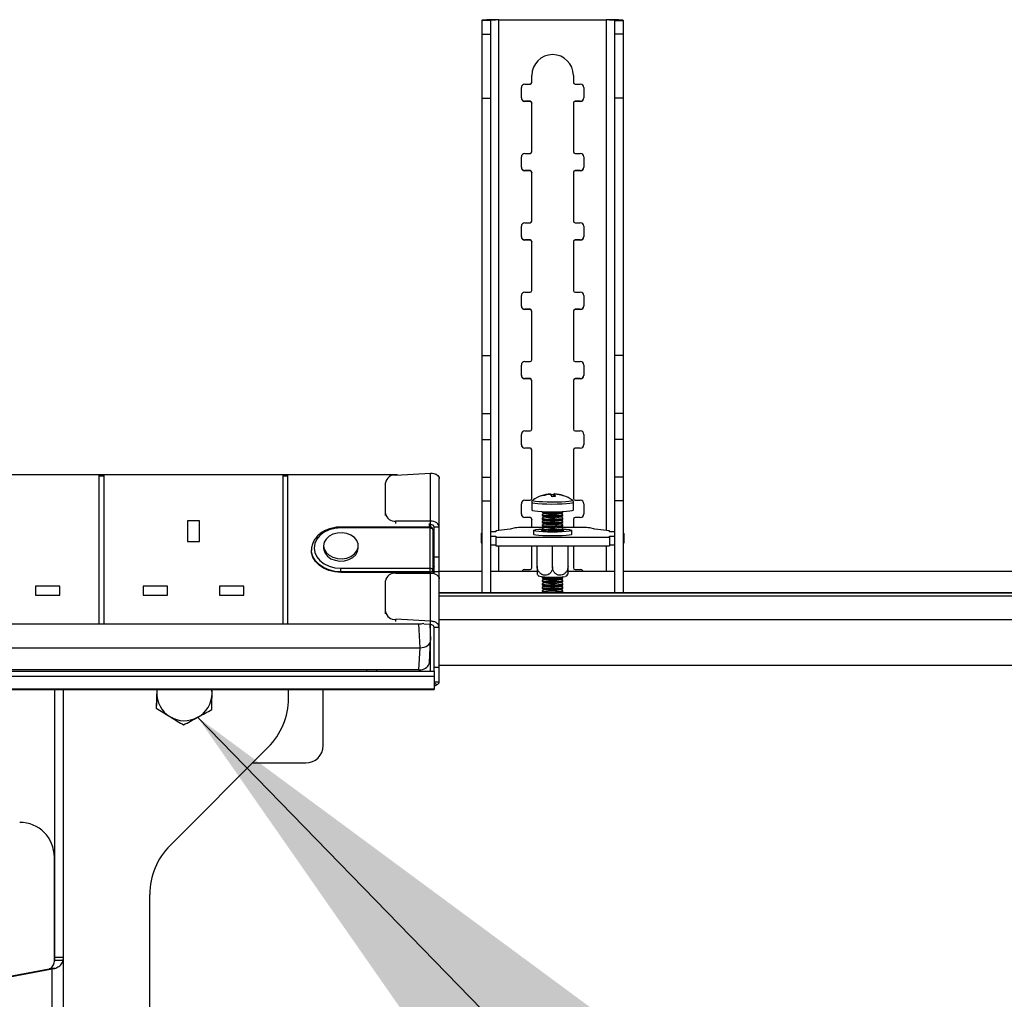
# Model space of a CAD drawing. Extents: x 5 to 292, y 5 to 205.
# Drawn here: x 168 to 177, y 175 to 185 of the extents above; entities that cross this region are included whole.
import ezdxf

# ---------------------------------------------------------------- set-up
doc = ezdxf.new("R2010")
doc.units = 0
doc.layers.get('0').update_dxf_attribs({"linetype": 'CONTINUOUS'})
doc.dimstyles.new('SLDDIMSTYLE0', dxfattribs={"dimtxt": 0.18, "dimasz": 6, "dimexe": 0, "dimexo": 0.0625, "dimgap": 0, "dimtad": 0, "dimtih": 1, "dimtoh": 1, "dimdec": 0, "dimrnd": 1e-09, "dimzin": 0, "dimtxsty": 'STANDARD', "dimsah": 1, "dimcen": 0.09, "dimazin": 3, "dimtfac": 6, "dimtdec": 0, "dimtofl": 0, "dimtmove": 0, "dimatfit": 3, "dimtolj": 1, "dimtzin": 0})

msp = doc.modelspace()

# ---------------------------------------------------------------- linework, layer by layer
at = {"color": 7, "linetype": 'CONTINUOUS'}
for p, q in [((172.50122, 184.66332), (172.50122, 184.66546)), ((172.50122, 184.66546), (173.53456, 184.66546)), ((172.50122, 184.66332), (173.53456, 184.66332)), ((172.50122, 179.75911), (172.50122, 184.66332)), ((173.53456, 184.66332), (173.53456, 184.66546)), ((173.53456, 184.66332), (173.53456, 179.75911)), ((172.42122, 184.65882), (172.33789, 184.65882)), ((172.33789, 184.65882), (172.33789, 184.52677)), ((172.42122, 184.65882), (172.42122, 184.52677)), ((173.61456, 184.65882), (173.69789, 184.65882)), ((173.61456, 184.65882), (173.61456, 184.52677)), ((173.69789, 184.65882), (173.69789, 184.52677)), ((172.33789, 184.52677), (172.42122, 184.52677)), ((172.33789, 184.52677), (172.33789, 183.91046)), ((172.42122, 184.52677), (172.42122, 183.91046)), ((173.69789, 184.52677), (173.61456, 184.52677)), ((173.61456, 184.52677), (173.61456, 183.91046)), ((173.69789, 184.52677), (173.69789, 183.91046)), ((172.81789, 184.06352), (172.81789, 184.13016)), ((173.21789, 184.13016), (173.21789, 184.06352)), ((172.71789, 183.91357), (172.71789, 184.01354)), ((172.75122, 184.04686), (172.80122, 184.04686)), ((173.23456, 184.04686), (173.28456, 184.04686)), ((173.31789, 184.01354), (173.31789, 183.91357)), ((172.33789, 183.91046), (172.42122, 183.91046)), ((172.33789, 183.91046), (172.33789, 181.43867)), ((172.42122, 183.91046), (172.42122, 181.43867)), ((173.69789, 183.91046), (173.61456, 183.91046)), ((173.61456, 183.91046), (173.61456, 181.43867)), ((173.69789, 183.91046), (173.69789, 181.43867)), ((172.75122, 183.88238), (172.75122, 183.88025)), ((172.80122, 183.88238), (172.75122, 183.88238)), ((172.80122, 183.88025), (172.75122, 183.88025)), ((172.80122, 183.88238), (172.80122, 183.88025)), ((172.81789, 183.86572), (172.81789, 183.86359)), ((172.81789, 183.39707), (172.81789, 183.86359)), ((173.21789, 183.86572), (173.21789, 183.86359)), ((173.21789, 183.86359), (173.21789, 183.39707)), ((173.23456, 183.88238), (173.23456, 183.88025)), ((173.28456, 183.88238), (173.23456, 183.88238)), ((173.28456, 183.88025), (173.23456, 183.88025)), ((173.28456, 183.88238), (173.28456, 183.88025)), ((172.71789, 183.24712), (172.71789, 183.34709)), ((172.75122, 183.38041), (172.80122, 183.38041)), ((173.23456, 183.38041), (173.28456, 183.38041)), ((173.31789, 183.34709), (173.31789, 183.24712)), ((172.75122, 183.21593), (172.75122, 183.2138)), ((172.80122, 183.21593), (172.75122, 183.21593)), ((172.80122, 183.2138), (172.75122, 183.2138)), ((172.80122, 183.21593), (172.80122, 183.2138)), ((172.81789, 183.19927), (172.81789, 183.19714)), ((172.81789, 182.73062), (172.81789, 183.19714)), ((173.21789, 183.19927), (173.21789, 183.19714)), ((173.21789, 183.19714), (173.21789, 182.73062)), ((173.23456, 183.21593), (173.23456, 183.2138)), ((173.28456, 183.21593), (173.23456, 183.21593)), ((173.28456, 183.2138), (173.23456, 183.2138)), ((173.28456, 183.21593), (173.28456, 183.2138)), ((172.71789, 182.58067), (172.71789, 182.68064)), ((172.75122, 182.71396), (172.80122, 182.71396)), ((173.23456, 182.71396), (173.28456, 182.71396)), ((173.31789, 182.68064), (173.31789, 182.58067)), ((172.75122, 182.54948), (172.75122, 182.54735)), ((172.80122, 182.54948), (172.75122, 182.54948)), ((172.80122, 182.54735), (172.75122, 182.54735)), ((172.80122, 182.54948), (172.80122, 182.54735)), ((172.81789, 182.53282), (172.81789, 182.53069)), ((172.81789, 182.06418), (172.81789, 182.53069)), ((173.21789, 182.53282), (173.21789, 182.53069)), ((173.21789, 182.53069), (173.21789, 182.06418)), ((173.23456, 182.54948), (173.23456, 182.54735)), ((173.28456, 182.54948), (173.23456, 182.54948)), ((173.28456, 182.54735), (173.23456, 182.54735)), ((173.28456, 182.54948), (173.28456, 182.54735)), ((172.71789, 181.91422), (172.71789, 182.01419)), ((172.75122, 182.04751), (172.80122, 182.04751)), ((173.23456, 182.04751), (173.28456, 182.04751)), ((173.31789, 182.01419), (173.31789, 181.91422)), ((172.75122, 181.88304), (172.75122, 181.8809)), ((172.80122, 181.88304), (172.75122, 181.88304)), ((172.80122, 181.8809), (172.75122, 181.8809)), ((172.80122, 181.88304), (172.80122, 181.8809)), ((172.81789, 181.86637), (172.81789, 181.86424)), ((172.81789, 181.39773), (172.81789, 181.86424)), ((173.21789, 181.86637), (173.21789, 181.86424)), ((173.21789, 181.86424), (173.21789, 181.39773)), ((173.23456, 181.88304), (173.23456, 181.8809)), ((173.28456, 181.88304), (173.23456, 181.88304)), ((173.28456, 181.8809), (173.23456, 181.8809)), ((173.28456, 181.88304), (173.28456, 181.8809)), ((172.33789, 181.43867), (172.42122, 181.43867)), ((172.33789, 181.43867), (172.33789, 180.88078)), ((172.42122, 181.43867), (172.42122, 180.88078)), ((172.75122, 181.38107), (172.80122, 181.38107)), ((173.23456, 181.38107), (173.28456, 181.38107)), ((173.69789, 181.43867), (173.61456, 181.43867)), ((173.61456, 181.43867), (173.61456, 180.88078)), ((173.69789, 181.43867), (173.69789, 180.88078)), ((172.71789, 181.24778), (172.71789, 181.34774)), ((173.31789, 181.34774), (173.31789, 181.24778)), ((172.75122, 181.21659), (172.75122, 181.21445)), ((172.80122, 181.21659), (172.75122, 181.21659)), ((172.80122, 181.21445), (172.75122, 181.21445)), ((172.80122, 181.21659), (172.80122, 181.21445)), ((172.81789, 181.19993), (172.81789, 181.19779)), ((172.81789, 180.73128), (172.81789, 181.19779)), ((173.21789, 181.19993), (173.21789, 181.19779)), ((173.21789, 181.19779), (173.21789, 180.73128)), ((173.23456, 181.21659), (173.23456, 181.21445)), ((173.28456, 181.21659), (173.23456, 181.21659)), ((173.28456, 181.21445), (173.23456, 181.21445)), ((173.28456, 181.21659), (173.28456, 181.21445)), ((172.33789, 180.88078), (172.42122, 180.88078)), ((172.33789, 180.88078), (172.33789, 180.63181)), ((172.42122, 180.88078), (172.42122, 180.63181)), ((173.69789, 180.88078), (173.61456, 180.88078)), ((173.61456, 180.88078), (173.61456, 180.63181)), ((173.69789, 180.88078), (173.69789, 180.63181)), ((172.75122, 180.71462), (172.80122, 180.71462)), ((173.23456, 180.71462), (173.28456, 180.71462)), ((172.33789, 180.63181), (172.42122, 180.63181)), ((172.33789, 180.63181), (172.33789, 180.27045)), ((172.42122, 180.63181), (172.42122, 180.27045)), ((172.71789, 180.58133), (172.71789, 180.6813)), ((173.31789, 180.6813), (173.31789, 180.58133)), ((173.69789, 180.63181), (173.61456, 180.63181)), ((173.61456, 180.63181), (173.61456, 180.27045)), ((173.69789, 180.63181), (173.69789, 180.27045)), ((172.75122, 180.55014), (172.75122, 180.54801)), ((172.80122, 180.55014), (172.75122, 180.55014)), ((172.80122, 180.54801), (172.75122, 180.54801)), ((172.80122, 180.55014), (172.80122, 180.54801)), ((172.81789, 180.53348), (172.81789, 180.53134)), ((172.81789, 180.06483), (172.81789, 180.53134)), ((173.21789, 180.53348), (173.21789, 180.53134)), ((173.21789, 180.53134), (173.21789, 180.06483)), ((173.23456, 180.55014), (173.23456, 180.54801)), ((173.28456, 180.55014), (173.23456, 180.55014)), ((173.28456, 180.54801), (173.23456, 180.54801)), ((173.28456, 180.55014), (173.28456, 180.54801)), ((168.6569, 180.29129), (166.94023, 180.29129)), ((168.6569, 180.29129), (168.6569, 178.86015)), ((168.7069, 180.29129), (168.6569, 180.29129)), ((168.7069, 180.28025), (168.6569, 180.28025)), ((168.7069, 178.86015), (168.7069, 180.29129)), ((170.42356, 180.29129), (168.7069, 180.29129)), ((170.42356, 180.29129), (170.42356, 178.86015)), ((170.47356, 180.29129), (170.42356, 180.29129)), ((170.47356, 180.28025), (170.42356, 180.28025)), ((170.47356, 178.86015), (170.47356, 180.29129)), ((171.52862, 180.29129), (170.47356, 180.29129)), ((171.41192, 179.92201), (171.41192, 180.21547)), ((171.51192, 180.2904), (171.84526, 180.30824)), ((171.84526, 179.84708), (171.84526, 180.30824)), ((171.92859, 179.79189), (171.92859, 180.25661)), ((172.33789, 180.27045), (172.42122, 180.27045)), ((172.33789, 180.27045), (172.33789, 180.04317)), ((172.42122, 180.27045), (172.42122, 180.04317)), ((173.69789, 180.27045), (173.61456, 180.27045)), ((173.61456, 180.27045), (173.61456, 180.04317)), ((173.69789, 180.27045), (173.69789, 180.04317)), ((172.33789, 180.04317), (172.42122, 180.04317)), ((172.33789, 180.04317), (172.33789, 179.15859)), ((172.42122, 180.04317), (172.42122, 179.15859)), ((172.75122, 180.04817), (172.80122, 180.04817)), ((172.81795, 180.02923), (172.81795, 179.95512)), ((172.99757, 180.10478), (172.99728, 180.10828)), ((173.02579, 180.10047), (173.02589, 180.08314)), ((173.03494, 180.1086), (173.03324, 180.08317)), ((173.03678, 180.08314), (173.03861, 180.10534)), ((173.11743, 180.09394), (173.1161, 180.09232)), ((173.2061, 180.05095), (173.20557, 180.05128)), ((173.21795, 179.95512), (173.21795, 180.02923)), ((173.23456, 180.04817), (173.28456, 180.04817)), ((173.69789, 180.04317), (173.61456, 180.04317)), ((173.61456, 180.04317), (173.61456, 179.15859)), ((173.69789, 180.04317), (173.69789, 179.15859)), ((172.71789, 179.91488), (172.71789, 180.01485)), ((172.91795, 179.94013), (172.91795, 179.93481)), ((172.91872, 179.93373), (172.93706, 179.92104)), ((173.09883, 179.92104), (173.11717, 179.93373)), ((173.11795, 179.93481), (173.11795, 179.94013)), ((173.31789, 180.01485), (173.31789, 179.91488)), ((169.62356, 179.85045), (169.5069, 179.85045)), ((169.5069, 179.85045), (169.5069, 179.65065)), ((169.62356, 179.65065), (169.62356, 179.85045)), ((171.41192, 179.9004), (171.41192, 179.92201)), ((171.84526, 179.84708), (171.51192, 179.84708)), ((171.51192, 179.82548), (171.51192, 179.84708)), ((171.84526, 179.81397), (171.84526, 179.84708)), ((172.75122, 179.88369), (172.75122, 179.88156)), ((172.80122, 179.88369), (172.75122, 179.88369)), ((172.80122, 179.88156), (172.75122, 179.88156)), ((172.80122, 179.88369), (172.80122, 179.88156)), ((172.81789, 179.86703), (172.81789, 179.8649)), ((172.81789, 179.7861), (172.81789, 179.8649)), ((172.91795, 179.90902), (172.91795, 179.9016)), ((172.91795, 179.87581), (172.91795, 179.86839)), ((172.91795, 179.8426), (172.91795, 179.83518)), ((172.93579, 179.92191), (172.91872, 179.91009)), ((172.91872, 179.90052), (172.93706, 179.88783)), ((172.93579, 179.88871), (172.91872, 179.87689)), ((172.91872, 179.86732), (172.93706, 179.85462)), ((172.93579, 179.8555), (172.91872, 179.84368)), ((173.09883, 179.88783), (173.11717, 179.90052)), ((173.09883, 179.85462), (173.11717, 179.86732)), ((173.11717, 179.91009), (173.1001, 179.92191)), ((173.11717, 179.87689), (173.1001, 179.88871)), ((173.11717, 179.84368), (173.1001, 179.8555)), ((173.11748, 179.90986), (173.11717, 179.91009)), ((173.11748, 179.87665), (173.11717, 179.87689)), ((173.11748, 179.84344), (173.11717, 179.84368)), ((173.11795, 179.9016), (173.11795, 179.90902)), ((173.11795, 179.86839), (173.11795, 179.87581)), ((173.11795, 179.83518), (173.11795, 179.8426)), ((173.21789, 179.86703), (173.21789, 179.8649)), ((173.21789, 179.8649), (173.21789, 179.7861)), ((173.23456, 179.88369), (173.23456, 179.88156)), ((173.28456, 179.88369), (173.23456, 179.88369)), ((173.28456, 179.88156), (173.23456, 179.88156)), ((173.28456, 179.88369), (173.28456, 179.88156)), ((171.84195, 179.79091), (170.98362, 179.79091)), ((170.98362, 179.79091), (170.98362, 179.78247)), ((171.84195, 179.78247), (170.98362, 179.78247)), ((171.83362, 179.79091), (171.83362, 179.82548)), ((171.84526, 179.81397), (171.83422, 179.81397)), ((171.84195, 179.78247), (171.84195, 179.79091)), ((171.84195, 179.39534), (171.84195, 179.78247)), ((171.84526, 179.79069), (171.84526, 179.81397)), ((171.86695, 179.76591), (171.86695, 179.37879)), ((171.87859, 179.79189), (171.92859, 179.79189)), ((171.87859, 179.50491), (171.87859, 179.79189)), ((171.92859, 179.50491), (171.92859, 179.79189)), ((172.47122, 179.74432), (172.42122, 179.74432)), ((172.61058, 179.77097), (172.47122, 179.75586)), ((172.47122, 179.75586), (172.47122, 179.74432)), ((172.65855, 179.78173), (172.61058, 179.77097)), ((172.93149, 179.7861), (172.72322, 179.7861)), ((172.83295, 179.75805), (172.83295, 179.72152)), ((172.91795, 179.8094), (172.91795, 179.80197)), ((172.91795, 179.77619), (172.91795, 179.76877)), ((172.91872, 179.83411), (172.93706, 179.82141)), ((172.93579, 179.82229), (172.91872, 179.81047)), ((172.91872, 179.8009), (172.93706, 179.7882)), ((172.93579, 179.78908), (172.91872, 179.77726)), ((172.91872, 179.76769), (172.93706, 179.755)), ((172.93579, 179.75587), (172.93088, 179.75247)), ((173.09883, 179.82141), (173.11717, 179.83411)), ((173.09883, 179.7882), (173.11717, 179.8009)), ((173.09883, 179.755), (173.11717, 179.76769)), ((173.11717, 179.81047), (173.1001, 179.82229)), ((173.11717, 179.77726), (173.1001, 179.78908)), ((173.10501, 179.75247), (173.1001, 179.75587)), ((173.31251, 179.7861), (173.10441, 179.7861)), ((173.11748, 179.81023), (173.11717, 179.81047)), ((173.11748, 179.77703), (173.11717, 179.77726)), ((173.11795, 179.80197), (173.11795, 179.8094)), ((173.11795, 179.76877), (173.11795, 179.77619)), ((173.20295, 179.72152), (173.20295, 179.75805)), ((173.4252, 179.77097), (173.37717, 179.78173)), ((173.56456, 179.75586), (173.4252, 179.77097)), ((173.56456, 179.74432), (173.56456, 179.75586)), ((173.61456, 179.74432), (173.56456, 179.74432)), ((169.5069, 179.65065), (169.62356, 179.65065)), ((172.33122, 179.72412), (172.33122, 179.6411)), ((172.42122, 179.70393), (172.47122, 179.70393)), ((172.47122, 179.70393), (172.47122, 179.69239)), ((172.47122, 179.69239), (172.47122, 179.60937)), ((172.47122, 179.69239), (173.56456, 179.69239)), ((173.56456, 179.70393), (173.61456, 179.70393)), ((173.56456, 179.69239), (173.56456, 179.70393)), ((173.56456, 179.69239), (173.56456, 179.60937)), ((173.70456, 179.6411), (173.70456, 179.72412)), ((170.70028, 179.57235), (170.70028, 179.56683)), ((170.81695, 179.61098), (170.81695, 179.5889)), ((171.15028, 179.5889), (171.15028, 179.61098)), ((172.42122, 179.62091), (172.47122, 179.62091)), ((172.47122, 179.60937), (173.56456, 179.60937)), ((172.50122, 179.36846), (172.50122, 179.60937)), ((172.81789, 179.39838), (172.81789, 179.60937)), ((172.86961, 179.41524), (172.86961, 179.60937)), ((173.01795, 179.40782), (173.01795, 179.60937)), ((173.16628, 179.41524), (173.16628, 179.60937)), ((173.21789, 179.60937), (173.21789, 179.39838)), ((173.53456, 179.60937), (173.53456, 179.36846)), ((173.56456, 179.62091), (173.61456, 179.62091)), ((171.87859, 179.50491), (171.92859, 179.50491)), ((171.87859, 179.36375), (171.87859, 179.50491)), ((171.92859, 179.36375), (171.92859, 179.50491)), ((170.98362, 179.36006), (170.98362, 179.39534)), ((170.98362, 179.39534), (171.84195, 179.39534)), ((171.84195, 179.36006), (171.84195, 179.39534)), ((171.87859, 179.41347), (171.86695, 179.41347)), ((171.86695, 179.38618), (171.86925, 179.38618)), ((171.86883, 179.38477), (171.86695, 179.38362)), ((171.86695, 179.37879), (171.86695, 179.34567)), ((171.86883, 179.3854), (171.86883, 179.38477)), ((171.87859, 179.36375), (171.92859, 179.36375)), ((171.87859, 179.34296), (171.87859, 179.36375)), ((171.92859, 179.36846), (172.33789, 179.36846)), ((171.92859, 179.3659), (172.33789, 179.3659)), ((171.92859, 179.29238), (171.92859, 179.36375)), ((172.42122, 179.36846), (172.86961, 179.36846)), ((172.42122, 179.3659), (172.86961, 179.3659)), ((172.75122, 179.38172), (172.80122, 179.38172)), ((173.16628, 179.36846), (173.61456, 179.36846)), ((173.16628, 179.3659), (173.61456, 179.3659)), ((173.23456, 179.38172), (173.28456, 179.38172)), ((173.69789, 179.36846), (190.25929, 179.36846)), ((173.69789, 179.3659), (190.25929, 179.3659)), ((171.84195, 179.36006), (170.98362, 179.36006)), ((170.98362, 179.36006), (170.98362, 179.35454)), ((171.83362, 179.35454), (170.98362, 179.35454)), ((171.41192, 178.97918), (171.41192, 179.27264)), ((171.51192, 179.34757), (171.84526, 179.34757)), ((171.83362, 179.34757), (171.83362, 179.35454)), ((171.83362, 179.35454), (171.83398, 179.34757)), ((171.84195, 179.34757), (171.84195, 179.36006)), ((171.84526, 178.88641), (171.84526, 179.34757)), ((171.92859, 178.82766), (171.92859, 179.29238)), ((172.91795, 179.31127), (172.91795, 179.30385)), ((172.91795, 179.27806), (172.91795, 179.27064)), ((172.92178, 179.31446), (172.91872, 179.31235)), ((172.91872, 179.30278), (172.93706, 179.29008)), ((172.93579, 179.29096), (172.91872, 179.27914)), ((172.91872, 179.26957), (172.93706, 179.25687)), ((173.09883, 179.29008), (173.11717, 179.30278)), ((173.09883, 179.25687), (173.11717, 179.26957)), ((173.11717, 179.27914), (173.1001, 179.29096)), ((173.11717, 179.31235), (173.11412, 179.31446)), ((173.11748, 179.31211), (173.11717, 179.31235)), ((173.11748, 179.2789), (173.11717, 179.27914)), ((173.11795, 179.30385), (173.11795, 179.31127)), ((173.11795, 179.27064), (173.11795, 179.27806)), ((173.15406, 179.32142), (173.16596, 179.33877)), ((168.2819, 179.2223), (168.04856, 179.2223)), ((168.04856, 179.2223), (168.04856, 179.13488)), ((168.2819, 179.13488), (168.2819, 179.2223)), ((169.31523, 179.2223), (169.0819, 179.2223)), ((169.0819, 179.2223), (169.0819, 179.13488)), ((169.31523, 179.13488), (169.31523, 179.2223)), ((170.04856, 179.2223), (169.81523, 179.2223)), ((169.81523, 179.2223), (169.81523, 179.13488)), ((170.04856, 179.13488), (170.04856, 179.2223)), ((172.91795, 179.24486), (172.91795, 179.23744)), ((172.91795, 179.21165), (172.91795, 179.20423)), ((172.91795, 179.17844), (172.91795, 179.17102)), ((172.93579, 179.25775), (172.91872, 179.24593)), ((172.91872, 179.23636), (172.93706, 179.22367)), ((172.93579, 179.22454), (172.91872, 179.21272)), ((172.91872, 179.20315), (172.93706, 179.19046)), ((172.93579, 179.19133), (172.91872, 179.17951)), ((173.09883, 179.22367), (173.11717, 179.23636)), ((173.09883, 179.19046), (173.11717, 179.20315)), ((173.11717, 179.24593), (173.1001, 179.25775)), ((173.11717, 179.21272), (173.1001, 179.22454)), ((173.11717, 179.17951), (173.1001, 179.19133)), ((173.11748, 179.2457), (173.11717, 179.24593)), ((173.11748, 179.21249), (173.11717, 179.21272)), ((173.11748, 179.17928), (173.11717, 179.17951)), ((173.11795, 179.23744), (173.11795, 179.24486)), ((173.11795, 179.20423), (173.11795, 179.21165)), ((173.11795, 179.17102), (173.11795, 179.17844)), ((168.04856, 179.13488), (168.2819, 179.13488)), ((169.0819, 179.13488), (169.31523, 179.13488)), ((169.81523, 179.13488), (170.04856, 179.13488)), ((186.97859, 179.15859), (171.92859, 179.15859)), ((171.92859, 179.15852), (186.97859, 179.15852)), ((171.92859, 179.12926), (186.97859, 179.12926)), ((172.91872, 179.16994), (172.93512, 179.15859)), ((173.10078, 179.15859), (173.11717, 179.16994)), ((171.41192, 178.95757), (171.41192, 178.97918)), ((171.84526, 178.88641), (171.51192, 178.90425)), ((171.51192, 178.88265), (171.51192, 178.90425)), ((186.97859, 178.89857), (171.92859, 178.89857)), ((166.94023, 178.86015), (168.6569, 178.86015)), ((168.6569, 178.86015), (168.7069, 178.86015)), ((168.7069, 178.86015), (170.42356, 178.86015)), ((170.42356, 178.86015), (170.47356, 178.86015)), ((170.47356, 178.86015), (171.73368, 178.86015)), ((171.74532, 178.63067), (171.73368, 178.86015)), ((171.84526, 178.8533), (171.78072, 178.85675)), ((171.83774, 178.8537), (171.84526, 178.70555)), ((171.84526, 178.8533), (171.84526, 178.88641)), ((171.84526, 178.70555), (171.84526, 178.84747)), ((171.87859, 178.82766), (171.92859, 178.82766)), ((171.87859, 178.4459), (171.87859, 178.82766)), ((171.92859, 178.4459), (171.92859, 178.82766)), ((171.83353, 178.49044), (171.84517, 178.70247)), ((171.84526, 178.40667), (171.84526, 178.70555)), ((163.0452, 178.63067), (171.74532, 178.63067)), ((171.73368, 178.41864), (171.74532, 178.63067)), ((171.73368, 178.41864), (163.05684, 178.41864)), ((171.23165, 178.40667), (171.23231, 178.41864)), ((171.32771, 178.4094), (171.32822, 178.41864)), ((171.83117, 178.47703), (171.83317, 178.49053)), ((171.87859, 178.4459), (171.92859, 178.4459)), ((171.87859, 178.40667), (171.87859, 178.4459)), ((171.92859, 178.46505), (186.97859, 178.46505)), ((171.92859, 178.30208), (171.92859, 178.4459)), ((162.91192, 178.40667), (171.87859, 178.40667)), ((162.91192, 178.35835), (171.87859, 178.35835)), ((171.87859, 178.40667), (171.87859, 178.35835)), ((171.87859, 178.35835), (171.87859, 178.23404)), ((171.87859, 178.23404), (162.91192, 178.23404)), ((162.91192, 178.23124), (171.87859, 178.23124)), ((168.23341, 175.65433), (168.23341, 178.23124)), ((168.31675, 175.65433), (168.31675, 178.23124)), ((169.21255, 178.23124), (169.20807, 178.05626)), ((169.21415, 178.23124), (169.21201, 178.20372)), ((169.21271, 178.23124), (169.21201, 178.20372)), ((169.74517, 178.19007), (169.74622, 178.23124)), ((170.47859, 178.14612), (170.47859, 178.23124)), ((170.81192, 177.69064), (170.81192, 178.23124)), ((171.87859, 178.30208), (171.92859, 178.30208)), ((171.87859, 178.23404), (171.87859, 178.23124)), ((171.90418, 178.27555), (171.87945, 178.29192)), ((169.20807, 178.05626), (169.20807, 178.05047)), ((169.34052, 176.73237), (170.28333, 177.67487)), ((170.13243, 177.52402), (170.64526, 177.52402)), ((168.22859, 175.61553), (168.22859, 176.62048)), ((169.14526, 175.1471), (169.14526, 176.26112)), ((168.23169, 175.62678), (168.23341, 175.65433)), ((168.31329, 175.62664), (168.23169, 175.62678)), ((168.31675, 175.65433), (168.23341, 175.65433)), ((168.31329, 175.62664), (168.31675, 175.65433)), ((168.31675, 126.15495), (168.31675, 175.65433)), ((167.18037, 175.35825), (168.17858, 175.5456)), ((167.20888, 175.35761), (168.20708, 175.54496)), ((168.17858, 175.5456), (168.19214, 175.54955)), ((168.20708, 175.54496), (168.17858, 175.5456)), ((168.2342, 175.54897), (168.19214, 175.54955)), ((168.20708, 175.54496), (168.2342, 175.54897)), ((168.20708, 126.1549), (168.20708, 175.54496))]:
    msp.add_line(p, q, dxfattribs=at)
at = {"color": 7, "linetype": 'CONTINUOUS', "flags": 128}
for points in [[(172.81795, 180.0292), (172.81806, 180.02863), (172.82604, 180.02435), (172.84608, 180.02037), (172.87692, 180.01695), (172.91661, 180.0143), (172.96268, 180.01258), (173.01222, 180.01192), (173.06211, 180.01234), (173.10924, 180.01382), (173.15062, 180.01627), (173.18367, 180.01953), (173.20631, 180.02341), (173.21711, 180.02764), (173.21795, 180.02917)], [(172.82979, 180.05095), (172.8284, 180.04833), (172.83597, 180.04426), (172.85497, 180.04049), (172.88421, 180.03725), (172.92185, 180.03473), (172.96554, 180.03311), (173.01251, 180.03247), (173.05983, 180.03287), (173.10451, 180.03428), (173.14376, 180.0366), (173.1751, 180.0397), (173.19657, 180.04337), (173.20681, 180.04739), (173.2061, 180.05095)], [(172.9962, 180.10842), (172.99632, 180.10843), (172.99728, 180.10828)], [(173.03494, 180.1086), (173.03387, 180.10874), (173.03277, 180.10855), (173.03165, 180.10803), (173.03051, 180.10718), (173.02936, 180.106), (173.02818, 180.10448), (173.02699, 180.10264), (173.02579, 180.10047)], [(172.81795, 179.95512), (172.81806, 179.95453), (172.82604, 179.95024), (172.84608, 179.94627), (172.87692, 179.94284), (172.91661, 179.94019), (172.96268, 179.93848), (173.01222, 179.93781), (173.06211, 179.93823), (173.10924, 179.93971), (173.15062, 179.94216), (173.18367, 179.94543), (173.20631, 179.9493), (173.21711, 179.95354), (173.21795, 179.95512)], [(172.91795, 179.93481), (172.91842, 179.93397), (172.92773, 179.93107), (172.94793, 179.92863), (172.97657, 179.92692), (173.0102, 179.92617), (173.04477, 179.92647), (173.0761, 179.92776), (173.10042, 179.92991), (173.11479, 179.93265), (173.11795, 179.93481)], [(171.92859, 179.79189), (171.92699, 179.80266), (171.92225, 179.81301), (171.91455, 179.82255), (171.90418, 179.83092), (171.89155, 179.83778), (171.87715, 179.84288), (171.86151, 179.84602), (171.84526, 179.84708)], [(172.91795, 179.9016), (172.91842, 179.90076), (172.92773, 179.89786), (172.94793, 179.89542), (172.97657, 179.89372), (173.0102, 179.89297), (173.04477, 179.89326), (173.0761, 179.89456), (173.10042, 179.8967), (173.11479, 179.89944), (173.11795, 179.9016)], [(172.91795, 179.86839), (172.91842, 179.86755), (172.92773, 179.86466), (172.94793, 179.86221), (172.97657, 179.86051), (173.0102, 179.85976), (173.04477, 179.86005), (173.0761, 179.86135), (173.10042, 179.86349), (173.11479, 179.86623), (173.11795, 179.86839)], [(172.91795, 179.83518), (172.91842, 179.83434), (172.92773, 179.83145), (172.94793, 179.829), (172.97657, 179.8273), (173.0102, 179.82655), (173.04477, 179.82684), (173.0761, 179.82814), (173.10042, 179.83029), (173.11479, 179.83302), (173.11795, 179.83518)], [(172.91872, 179.91009), (172.91842, 179.90818), (172.92773, 179.90528), (172.94793, 179.90284), (172.97657, 179.90114), (173.0102, 179.90039), (173.04477, 179.90068), (173.0761, 179.90198), (173.10042, 179.90412), (173.11479, 179.90686), (173.11748, 179.90986)], [(172.91872, 179.87689), (172.91842, 179.87497), (172.92773, 179.87208), (172.94793, 179.86963), (172.97657, 179.86793), (173.0102, 179.86718), (173.04477, 179.86747), (173.0761, 179.86877), (173.10042, 179.87091), (173.11479, 179.87365), (173.11748, 179.87665)], [(172.91872, 179.84368), (172.91842, 179.84176), (172.92773, 179.83887), (172.94793, 179.83642), (172.97657, 179.83472), (173.0102, 179.83397), (173.04477, 179.83426), (173.0761, 179.83556), (173.10042, 179.83771), (173.11479, 179.84044), (173.11748, 179.84344)], [(170.98362, 179.78247), (170.92613, 179.77761), (170.87153, 179.7633), (170.82255, 179.74024), (170.78164, 179.70959), (170.75087, 179.67289), (170.73176, 179.63198), (170.72528, 179.5889), (170.73176, 179.54583), (170.75087, 179.50492), (170.78164, 179.46822), (170.82255, 179.43757), (170.87153, 179.41451), (170.92613, 179.4002), (170.98362, 179.39534)], [(171.84195, 179.78247), (171.84683, 179.78215), (171.85152, 179.7812), (171.85584, 179.77967), (171.85963, 179.77762), (171.86274, 179.77511), (171.86505, 179.77224), (171.86647, 179.76914), (171.86695, 179.76591)], [(171.87859, 179.79189), (171.87795, 179.7962), (171.87605, 179.80034), (171.87297, 179.80416), (171.86883, 179.8075), (171.86378, 179.81025), (171.85801, 179.81229), (171.85176, 179.81354), (171.84526, 179.81397)], [(173.17816, 179.75004), (173.14876, 179.74673), (173.11045, 179.74418), (173.06583, 179.74258), (173.01795, 179.74204), (172.97007, 179.74258), (172.92545, 179.74418), (172.88713, 179.74673), (172.85773, 179.75004), (172.83925, 179.75391), (172.83295, 179.75805), (172.83925, 179.7622), (172.85773, 179.76606), (172.88713, 179.76938), (172.91795, 179.77153)], [(172.92557, 179.76295), (172.92413, 179.76274), (172.91162, 179.75985), (172.91064, 179.75676), (172.92129, 179.75382), (172.94241, 179.75133), (172.97171, 179.74957), (173.00603, 179.74873), (173.04164, 179.7489), (173.07468, 179.75006), (173.10157, 179.75209), (173.1194, 179.75476), (173.12624, 179.75779), (173.12134, 179.76085), (173.11033, 179.76295)], [(172.91795, 179.80197), (172.91842, 179.80114), (172.92773, 179.79824), (172.94793, 179.79579), (172.97657, 179.79409), (173.0102, 179.79334), (173.04477, 179.79363), (173.0761, 179.79493), (173.10042, 179.79708), (173.11479, 179.79981), (173.11795, 179.80197)], [(172.91795, 179.76877), (172.91842, 179.76793), (172.92773, 179.76503), (172.94793, 179.76258), (172.97657, 179.76088), (173.0102, 179.76013), (173.04477, 179.76043), (173.0761, 179.76172), (173.10042, 179.76387), (173.11479, 179.76661), (173.11795, 179.76877)], [(172.91872, 179.81047), (172.91842, 179.80856), (172.92773, 179.80566), (172.94793, 179.80321), (172.97657, 179.80151), (173.0102, 179.80076), (173.04477, 179.80105), (173.0761, 179.80235), (173.10042, 179.8045), (173.11479, 179.80724), (173.11748, 179.81023)], [(172.91872, 179.77726), (172.91842, 179.77535), (172.92773, 179.77245), (172.94793, 179.77001), (172.97657, 179.76831), (173.0102, 179.76756), (173.04477, 179.76785), (173.0761, 179.76914), (173.10042, 179.77129), (173.11479, 179.77403), (173.11748, 179.77703)], [(173.11795, 179.77153), (173.14876, 179.76938), (173.17816, 179.76606), (173.19664, 179.7622), (173.20295, 179.75805), (173.19664, 179.75391), (173.17816, 179.75004)], [(170.81695, 179.61098), (170.82313, 179.57729), (170.84121, 179.5461), (170.86986, 179.51971), (170.90694, 179.5001), (170.94971, 179.48871), (170.99499, 179.48639), (171.03943, 179.49331), (171.07973, 179.50896), (171.1129, 179.53217), (171.13648, 179.56123), (171.14873, 179.59398), (171.14873, 179.62798), (171.13648, 179.66073), (171.1129, 179.68979), (171.07973, 179.713), (171.03943, 179.72865), (170.99499, 179.73557), (170.94971, 179.73325), (170.90694, 179.72186), (170.86986, 179.70225), (170.84121, 179.67586), (170.82313, 179.64467), (170.81695, 179.61098)], [(172.33789, 179.73496), (172.3364, 179.73367), (172.33252, 179.7289), (172.33122, 179.72412), (172.33252, 179.71934), (172.3364, 179.71457), (172.33789, 179.71329)], [(173.17816, 179.71352), (173.14876, 179.7102), (173.11045, 179.70765), (173.06583, 179.70605), (173.01795, 179.70551), (172.97007, 179.70605), (172.92545, 179.70765), (172.88713, 179.7102), (172.85773, 179.71352), (172.83925, 179.71738), (172.83295, 179.72152)], [(173.20295, 179.72152), (173.19664, 179.71738), (173.17816, 179.71352)], [(173.69789, 179.71329), (173.69938, 179.71457), (173.70326, 179.71934), (173.70456, 179.72412), (173.70326, 179.7289), (173.69938, 179.73367), (173.69789, 179.73496)], [(170.98362, 179.35454), (170.92471, 179.35918), (170.86837, 179.37289), (170.81708, 179.39508), (170.77306, 179.42478), (170.73824, 179.46068), (170.71415, 179.50123), (170.70183, 179.54464), (170.70028, 179.56683)], [(170.98362, 179.36006), (170.92471, 179.36469), (170.86837, 179.37841), (170.81708, 179.4006), (170.77306, 179.4303), (170.73824, 179.4662), (170.71415, 179.50675), (170.70183, 179.55016), (170.70029, 179.5735)], [(170.81695, 179.5889), (170.8185, 179.5719), (170.83075, 179.53915), (170.85433, 179.5101), (170.8875, 179.48688), (170.9278, 179.47124), (170.97224, 179.46432), (171.01753, 179.46664), (171.06029, 179.47803), (171.09737, 179.49764), (171.12602, 179.52402), (171.1441, 179.55521), (171.15028, 179.5889), (171.15028, 179.5889)], [(171.84195, 179.39534), (171.84683, 179.39503), (171.85152, 179.39408), (171.85584, 179.39255), (171.85963, 179.39049), (171.86274, 179.38799), (171.86505, 179.38512), (171.86647, 179.38202), (171.86695, 179.37879)], [(171.84526, 179.34757), (171.86151, 179.34651), (171.87715, 179.34337), (171.89155, 179.33827), (171.90418, 179.3314), (171.91455, 179.32304), (171.92225, 179.3135), (171.92699, 179.30315), (171.92859, 179.29238)], [(172.91795, 179.30385), (172.91842, 179.30301), (172.92773, 179.30012), (172.94793, 179.29767), (172.97657, 179.29597), (173.0102, 179.29522), (173.04477, 179.29551), (173.0761, 179.29681), (173.10042, 179.29896), (173.11479, 179.30169), (173.11795, 179.30385)], [(172.91795, 179.27064), (172.91842, 179.26981), (172.92773, 179.26691), (172.94793, 179.26446), (172.97657, 179.26276), (173.0102, 179.26201), (173.04477, 179.2623), (173.0761, 179.2636), (173.10042, 179.26575), (173.11479, 179.26848), (173.11795, 179.27064)], [(172.91872, 179.31235), (172.91842, 179.31043), (172.92773, 179.30754), (172.94793, 179.30509), (172.97657, 179.30339), (173.0102, 179.30264), (173.04477, 179.30293), (173.0761, 179.30423), (173.10042, 179.30638), (173.11479, 179.30911), (173.11748, 179.31211)], [(172.91872, 179.27914), (172.91842, 179.27723), (172.92773, 179.27433), (172.94793, 179.27188), (172.97657, 179.27018), (173.0102, 179.26943), (173.04477, 179.26972), (173.0761, 179.27102), (173.10042, 179.27317), (173.11479, 179.27591), (173.11748, 179.2789)], [(173.15559, 179.32223), (173.15244, 179.32037), (173.13741, 179.31705)], [(172.91795, 179.23744), (172.91842, 179.2366), (172.92773, 179.2337), (172.94793, 179.23125), (172.97657, 179.22955), (173.0102, 179.2288), (173.04477, 179.22909), (173.0761, 179.23039), (173.10042, 179.23254), (173.11479, 179.23528), (173.11795, 179.23744)], [(172.91795, 179.20423), (172.91842, 179.20339), (172.92773, 179.20049), (172.94793, 179.19805), (172.97657, 179.19635), (173.0102, 179.1956), (173.04477, 179.19589), (173.0761, 179.19718), (173.10042, 179.19933), (173.11479, 179.20207), (173.11795, 179.20423)], [(172.91872, 179.24593), (172.91842, 179.24402), (172.92773, 179.24112), (172.94793, 179.23868), (172.97657, 179.23697), (173.0102, 179.23622), (173.04477, 179.23652), (173.0761, 179.23781), (173.10042, 179.23996), (173.11479, 179.2427), (173.11748, 179.2457)], [(172.91872, 179.21272), (172.91842, 179.21081), (172.92773, 179.20791), (172.94793, 179.20547), (172.97657, 179.20377), (173.0102, 179.20302), (173.04477, 179.20331), (173.0761, 179.2046), (173.10042, 179.20675), (173.11479, 179.20949), (173.11748, 179.21249)], [(172.91872, 179.17951), (172.91842, 179.1776), (172.92773, 179.1747), (172.94793, 179.17226), (172.97657, 179.17056), (173.0102, 179.16981), (173.04477, 179.1701), (173.0761, 179.1714), (173.10042, 179.17354), (173.11479, 179.17628), (173.11748, 179.17928)], [(172.91795, 179.17102), (172.91842, 179.17018), (172.92773, 179.16728), (172.94793, 179.16484), (172.97657, 179.16314), (173.0102, 179.16239), (173.04477, 179.16268), (173.0761, 179.16398), (173.10042, 179.16612), (173.11479, 179.16886), (173.11795, 179.17102)], [(169.74517, 178.19007), (169.74378, 178.22491), (169.74303, 178.23124)]]:
    msp.add_lwpolyline(points, dxfattribs=at)
at = {"color": 7, "linetype": 'CONTINUOUS'}
for centre, radius, start, end in [((173.01789, 184.13011), 0.2, 0.015114, 179.984886), ((172.75122, 184.01353), 0.03333, 89.990611, 179.990608), ((172.80123, 184.06352), 0.01666, 269.990611, 359.990608), ((173.23455, 184.06352), 0.01666, 180.009392, 270.009389), ((173.28456, 184.01353), 0.03333, 0.009392, 90.009389), ((172.75122, 183.91571), 0.03333, 180.009392, 270.009389), ((172.75122, 183.91357), 0.03333, 180.009392, 270.009389), ((173.28456, 183.91571), 0.03333, 269.990611, 359.990608), ((173.28456, 183.91357), 0.03333, 269.990611, 359.990608), ((172.80123, 183.86572), 0.01666, 0.009392, 90.009389), ((172.80123, 183.86358), 0.01666, 0.009392, 90.009389), ((173.23455, 183.86572), 0.01666, 89.990611, 179.990608), ((173.23455, 183.86358), 0.01666, 89.990611, 179.990608), ((172.75122, 183.34708), 0.03333, 89.990611, 179.990608), ((172.80123, 183.39707), 0.01666, 269.990611, 359.990608), ((173.23455, 183.39707), 0.01666, 180.009392, 270.009389), ((173.28456, 183.34708), 0.03333, 0.009392, 90.009389), ((172.75122, 183.24926), 0.03333, 180.009392, 270.009389), ((172.75122, 183.24713), 0.03333, 180.009392, 270.009389), ((173.28456, 183.24926), 0.03333, 269.990611, 359.990608), ((173.28456, 183.24713), 0.03333, 269.990611, 359.990608), ((172.80123, 183.19927), 0.01666, 0.009392, 90.009389), ((172.80123, 183.19713), 0.01666, 0.009392, 90.009389), ((173.23455, 183.19927), 0.01666, 89.990611, 179.990608), ((173.23455, 183.19713), 0.01666, 89.990611, 179.990608), ((172.75122, 182.68063), 0.03333, 89.990611, 179.990608), ((172.80123, 182.73063), 0.01666, 269.990611, 359.990608), ((173.23455, 182.73063), 0.01666, 180.009392, 270.009389), ((173.28456, 182.68063), 0.03333, 0.009392, 90.009389), ((172.75122, 182.58281), 0.03333, 180.009392, 270.009389), ((172.75122, 182.58068), 0.03333, 180.009392, 270.009389), ((173.28456, 182.58281), 0.03333, 269.990611, 359.990608), ((173.28456, 182.58068), 0.03333, 269.990611, 359.990608), ((172.80123, 182.53282), 0.01666, 0.009392, 90.009389), ((172.80123, 182.53069), 0.01666, 0.009392, 90.009389), ((173.23455, 182.53282), 0.01666, 89.990611, 179.990608), ((173.23455, 182.53069), 0.01666, 89.990611, 179.990608), ((172.75122, 182.01419), 0.03333, 89.990611, 179.990608), ((172.80123, 182.06418), 0.01666, 269.990611, 359.990608), ((173.23455, 182.06418), 0.01666, 180.009392, 270.009389), ((173.28456, 182.01419), 0.03333, 0.009392, 90.009389), ((172.75122, 181.91636), 0.03333, 180.009392, 270.009389), ((172.75122, 181.91423), 0.03333, 180.009392, 270.009389), ((172.80123, 181.86637), 0.01666, 0.009392, 90.009389), ((172.80123, 181.86424), 0.01666, 0.009392, 90.009389), ((173.23455, 181.86637), 0.01666, 89.990611, 179.990608), ((173.23455, 181.86424), 0.01666, 89.990611, 179.990608), ((173.28456, 181.91636), 0.03333, 269.990611, 359.990608), ((173.28456, 181.91423), 0.03333, 269.990611, 359.990608), ((172.75122, 181.34774), 0.03333, 89.990611, 179.990608), ((172.80123, 181.39773), 0.01666, 269.990611, 359.990608), ((173.23455, 181.39773), 0.01666, 180.009392, 270.009389), ((173.28456, 181.34774), 0.03333, 0.009392, 90.009389), ((172.75122, 181.24992), 0.03333, 180.009392, 270.009389), ((172.75122, 181.24778), 0.03333, 180.009392, 270.009389), ((172.80123, 181.19992), 0.01666, 0.009392, 90.009389), ((172.80123, 181.19779), 0.01666, 0.009392, 90.009389), ((173.23455, 181.19992), 0.01666, 89.990611, 179.990608), ((173.23455, 181.19779), 0.01666, 89.990611, 179.990608), ((173.28456, 181.24992), 0.03333, 269.990611, 359.990608), ((173.28456, 181.24778), 0.03333, 269.990611, 359.990608), ((172.75122, 180.68129), 0.03333, 89.990611, 179.990608), ((172.80123, 180.73128), 0.01666, 269.990611, 359.990608), ((173.23455, 180.73128), 0.01666, 180.009392, 270.009389), ((173.28456, 180.68129), 0.03333, 0.009392, 90.009389), ((172.75122, 180.58347), 0.03333, 180.009392, 270.009389), ((172.75122, 180.58133), 0.03333, 180.009392, 270.009389), ((172.80123, 180.53348), 0.01666, 0.009392, 90.009389), ((172.80123, 180.53134), 0.01666, 0.009392, 90.009389), ((173.23455, 180.53348), 0.01666, 89.990611, 179.990608), ((173.23455, 180.53134), 0.01666, 89.990611, 179.990608), ((173.28456, 180.58347), 0.03333, 269.990611, 359.990608), ((173.28456, 180.58133), 0.03333, 269.990611, 359.990608), ((171.50096, 180.20084), 0.09023, 83.020002, 170.666028), ((172.75122, 180.01484), 0.03333, 89.990611, 179.990608), ((172.80123, 180.06483), 0.01666, 269.990611, 359.990608), ((173.01795, 179.7758), 0.33333, 93.740327, 124.364729), ((173.01893, 179.77841), 0.33058, 93.754112, 108.319075), ((172.89379, 180.06491), 0.03461, 44.5212, 52.156541), ((173.0228, 179.76869), 0.33704, 93.717838, 108.033116), ((173.01123, 179.72708), 0.37367, 87.766706, 92.041489), ((172.92754, 180.06192), 0.08512, 14.090593, 30.417673), ((173.03143, 179.65186), 0.43131, 88.131904, 92.833518), ((173.01795, 179.7758), 0.33333, 55.635271, 87.220996), ((173.01889, 179.77883), 0.33016, 72.635463, 87.212967), ((172.97817, 180.07453), 0.06784, 7.127503, 27.01024), ((173.02282, 179.77426), 0.33146, 72.792919, 87.268879), ((173.11584, 180.08869), 0.00549, 23.508291, 73.169451), ((173.23455, 180.06483), 0.01666, 180.009392, 270.009389), ((173.28456, 180.01484), 0.03333, 0.009392, 90.009389), ((171.50096, 179.93664), 0.09023, 189.333972, 276.979998), ((172.75122, 179.91702), 0.03333, 180.009392, 270.009389), ((172.75122, 179.91489), 0.03333, 180.009392, 270.009389), ((172.80123, 179.86703), 0.01666, 0.009392, 90.009389), ((172.80123, 179.86489), 0.01666, 0.009392, 90.009389), ((173.01795, 180.35413), 0.44058, 259.421065, 280.578935), ((173.01795, 180.32092), 0.44058, 259.421065, 280.578935), ((173.01795, 180.28771), 0.44058, 259.421065, 280.578935), ((173.23455, 179.86703), 0.01666, 89.990611, 179.990608), ((173.23455, 179.86489), 0.01666, 89.990611, 179.990608), ((173.28456, 179.91702), 0.03333, 269.990611, 359.990608), ((173.28456, 179.91489), 0.03333, 269.990611, 359.990608), ((171.84195, 179.76591), 0.025, 0, 90), ((172.71194, 179.47227), 0.31403, 87.941778, 99.788685), ((173.01795, 180.25451), 0.44058, 259.421065, 280.578935), ((173.01795, 180.2213), 0.44058, 259.421065, 280.578935), ((173.01795, 180.18809), 0.44058, 259.421065, 280.578935), ((173.32378, 179.47227), 0.31403, 80.211316, 92.058224), ((172.34714, 179.64343), 0.01609, 188.327055, 234.898749), ((173.68864, 179.64343), 0.01609, 305.101186, 351.67298), ((171.84469, 179.38245), 0.02256, 263.020002, 350.666028), ((172.75122, 179.34838), 0.03334, 89.99743, 142.970613), ((172.80123, 179.39839), 0.01666, 269.990611, 359.990608), ((173.23455, 179.39839), 0.01666, 180.009392, 270.009389), ((173.28456, 179.34838), 0.03334, 37.028941, 90.003016), ((171.50096, 179.25801), 0.09023, 83.020002, 170.666028), ((173.02402, 180.07199), 0.76341, 259.149033, 278.542194), ((173.01795, 179.72318), 0.44058, 259.421065, 280.578935), ((173.01795, 179.68997), 0.44058, 259.421065, 280.578935), ((173.01795, 179.65676), 0.44058, 259.421065, 280.578935), ((173.01795, 179.62355), 0.44058, 259.421065, 280.578935), ((171.50096, 178.99381), 0.09023, 189.333972, 276.979998), ((171.85329, 178.35412), 0.09362, 285.677519, 302.928804), ((169.47848, 178.19691), 0.26656, 178.535958, 238.545935), ((169.47869, 178.19691), 0.26657, 298.520527, 358.528878), ((169.81225, 178.14614), 0.66634, 314.988342, 359.998376), ((169.47859, 178.19705), 0.26674, 238.542709, 298.524381), ((170.64528, 177.69066), 0.16664, 269.990611, 359.990608), ((167.89531, 176.62042), 0.33328, 0.009392, 90.009389), ((169.8116, 176.2611), 0.66634, 134.988342, 179.998376)]:
    msp.add_arc(centre, radius, start, end, dxfattribs=at)
for centre, start_param, end_param in [((171.73355, 178.93512), 4.7151659, 5.1871195), ((171.7452, 178.70564), 4.7151659, 6.2847443), ((171.73355, 178.49361), 4.7151659, 6.0630372), ((171.22773, 178.41257), 6.2071592, 6.2847443)]:
    msp.add_ellipse(centre, major_axis=(0.10006, -0.00021), ratio=0.7492652, start_param=start_param, end_param=end_param, dxfattribs=at)
for points in [[(172.50122, 184.66546), (172.47982, 184.66519), (172.43702, 184.66465), (172.38303, 184.66307), (172.34526, 184.66108), (172.34035, 184.65957), (172.33789, 184.65882)], [(172.50122, 184.66332), (172.49074, 184.66309), (172.46977, 184.66262), (172.44333, 184.66153), (172.42483, 184.66024), (172.42243, 184.6593), (172.42122, 184.65882)], [(173.69789, 184.65882), (173.69544, 184.65957), (173.69053, 184.66108), (173.65275, 184.66307), (173.59877, 184.66465), (173.55596, 184.66519), (173.53456, 184.66546)], [(173.61456, 184.65882), (173.61335, 184.6593), (173.61095, 184.66024), (173.59245, 184.66153), (173.56601, 184.66262), (173.54504, 184.66309), (173.53456, 184.66332)], [(171.84526, 180.30824), (171.85618, 180.3077), (171.87802, 180.30664), (171.90556, 180.29477), (171.92483, 180.27742), (171.92734, 180.26355), (171.92859, 180.25661)], [(171.87859, 179.4135), (171.87813, 179.40849), (171.87722, 179.39848), (171.87163, 179.38976), (171.86883, 179.3854)], [(171.92859, 178.82766), (171.92734, 178.83518), (171.92483, 178.85024), (171.90556, 178.86938), (171.87802, 178.88303), (171.85618, 178.88529), (171.84526, 178.88641)], [(171.87859, 178.82766), (171.87809, 178.83085), (171.87709, 178.83723), (171.86938, 178.84541), (171.85836, 178.85141), (171.84962, 178.85267), (171.84526, 178.8533)], [(171.90418, 178.27555), (171.90782, 178.27721), (171.9151, 178.28052), (171.92268, 178.28709), (171.92767, 178.29437), (171.92828, 178.29951), (171.92859, 178.30208)]]:
    msp.add_open_spline(points, degree=3, dxfattribs=at)
for points, knots in [([(172.83334, 180.05274), (172.83176, 180.052), (172.82825, 180.05037), (172.82188, 180.04383), (172.81778, 180.03539), (172.81834, 180.03031), (172.81851, 180.02887)], [0, 0, 0, 0, 0.2644166, 0.5859699, 0.8822611, 1, 1, 1, 1]), ([(173.21774, 180.02834), (173.21781, 180.02866), (173.21872, 180.03259), (173.216, 180.04009), (173.21091, 180.04738), (173.2066, 180.05085), (173.20465, 180.0518), (173.20426, 180.05199)], [0, 0, 0, 0, 0.0300707, 0.3629199, 0.6410065, 0.9270012, 1, 1, 1, 1]), ([(170.98362, 179.79091), (170.97386, 179.79068), (170.94584, 179.79001), (170.90012, 179.78263), (170.84904, 179.76642), (170.80285, 179.74271), (170.76342, 179.71242), (170.73216, 179.67659), (170.71117, 179.63663), (170.7007, 179.60158), (170.70139, 179.58045), (170.70162, 179.57369)], [0, 0, 0, 0, 0.0668444, 0.1920048, 0.3174807, 0.4431624, 0.5689254, 0.6943977, 0.8189762, 0.9420908, 1, 1, 1, 1]), ([(172.86961, 179.41524), (172.86961, 179.40587), (172.86961, 179.38715), (172.86961, 179.36325), (172.86961, 179.34652), (172.86961, 179.33817), (172.86961, 179.33914), (172.86961, 179.33942)], [0, 0, 0, 0, 0.2258344, 0.4516812, 0.6764666, 0.9040996, 1, 1, 1, 1]), ([(173.01795, 179.40782), (173.01794, 179.4072), (173.01788, 179.39728), (173.0146, 179.37814), (173.00212, 179.35417), (172.98319, 179.33644), (172.96262, 179.32815), (172.94069, 179.32658), (172.91849, 179.33199), (172.89607, 179.34735), (172.87931, 179.37007), (172.87077, 179.39404), (172.86993, 179.40938), (172.86961, 179.41524)], [0, 0, 0, 0, 0.0070649, 0.1123668, 0.2176941, 0.3237636, 0.431192, 0.5000545, 0.6092966, 0.7185718, 0.8270726, 0.9339658, 1, 1, 1, 1]), ([(173.16628, 179.41524), (173.16546, 179.40574), (173.16382, 179.38675), (173.15112, 179.36107), (173.13249, 179.3411), (173.10914, 179.32889), (173.08368, 179.32592), (173.05898, 179.33278), (173.03807, 179.34881), (173.02359, 179.37197), (173.01834, 179.39303), (173.01802, 179.40512), (173.01795, 179.40782)], [0, 0, 0, 0, 0.1065456, 0.213097, 0.3191477, 0.4265418, 0.5355104, 0.6454249, 0.7548995, 0.8628911, 0.9693541, 1, 1, 1, 1]), ([(173.16628, 179.33856), (173.16628, 179.33845), (173.16628, 179.33685), (173.16628, 179.34291), (173.16628, 179.35705), (173.16628, 179.37971), (173.16628, 179.40046), (173.16628, 179.41254), (173.16628, 179.41524)], [0, 0, 0, 0, 0.0159128, 0.2487822, 0.4807197, 0.7095153, 0.9350723, 1, 1, 1, 1]), ([(172.86948, 179.33936), (172.87014, 179.3379), (172.87313, 179.33125), (172.87804, 179.32577), (172.88188, 179.32148)], [0, 0, 0, 0, 0.2193209, 1, 1, 1, 1]), ([(169.21201, 178.20372), (169.21102, 178.1651), (169.20968, 178.11309), (169.2084, 178.06329), (169.20807, 178.05047)], [0, 0, 0, 0, 0.7424524, 1, 1, 1, 1]), ([(169.74123, 178.03682), (169.74156, 178.04964), (169.74284, 178.09944), (169.74418, 178.15145), (169.74517, 178.19007)], [0, 0, 0, 0, 0.2575476, 1, 1, 1, 1]), ([(169.20807, 178.05047), (169.2294, 178.03725), (169.27244, 178.01057), (169.31694, 177.98328), (169.33939, 177.96952)], [0, 0, 0, 0, 0.495458, 1, 1, 1, 1]), ([(169.60597, 177.96269), (169.60917, 177.96444), (169.63345, 177.97764), (169.67923, 178.00265), (169.72044, 178.02536), (169.74123, 178.03682)], [0, 0, 0, 0, 0.0700858, 0.5307822, 1, 1, 1, 1]), ([(169.33939, 177.96952), (169.3425, 177.96761), (169.36607, 177.9532), (169.41052, 177.92614), (169.45052, 177.90198), (169.47071, 177.88979)], [0, 0, 0, 0, 0.0700858, 0.5307822, 1, 1, 1, 1]), ([(169.47071, 177.88979), (169.49267, 177.90155), (169.53701, 177.92531), (169.58284, 177.95016), (169.60597, 177.96269)], [0, 0, 0, 0, 0.495458, 1, 1, 1, 1]), ([(168.19214, 175.54955), (168.2028, 175.56061), (168.22414, 175.58273), (168.22917, 175.61209), (168.23169, 175.62678)], [0, 0, 0, 0, 0.499444, 1, 1, 1, 1]), ([(168.2342, 175.54897), (168.2474, 175.55557), (168.26902, 175.5664), (168.2988, 175.5895), (168.30737, 175.61146), (168.31329, 175.62664)], [0, 0, 0, 0, 0.3257223, 0.5337146, 1, 1, 1, 1])]:
    msp.add_open_spline(points, degree=3, knots=knots, dxfattribs=at)

# ---------------------------------------------------------------- leaders
msp.add_leader([(169.60597, 177.96269), (189.88047, 157.1341)], dimstyle='SLDDIMSTYLE0', dxfattribs=at)

doc.saveas('drawing.dxf')
